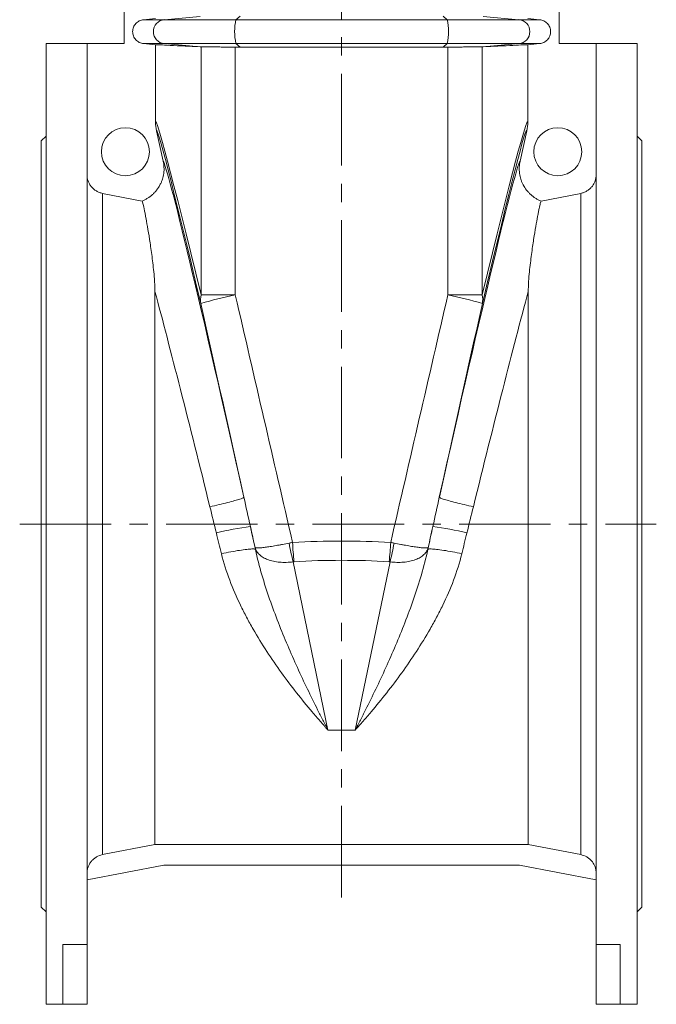
# Model space of a CAD drawing. Units: millimetres. Extents: x 5 to 589, y 4 to 836.
# Drawn here: x 152 to 240, y 345 to 481 of the extents above; entities that cross this region are included whole.
import ezdxf

# ---------------------------------------------------------------- set-up
doc = ezdxf.new("R2010")
doc.units = ezdxf.units.MM
doc.linetypes.add('CENTERX2', pattern=[20.32, 12.7, -2.54, 2.54, -2.54])
doc.layers.add('FORMAT', color=7, linetype='Continuous')

msp = doc.modelspace()

# ---------------------------------------------------------------- linework, layer by layer
at = {"color": 7, "linetype": 'Continuous', "lineweight": 15}
for p, q in [((166.34, 498.12), (166.34, 478.12)), ((226.68, 498.12), (226.68, 478.12)), ((161.18, 478.12), (155.51, 478.12)), ((155.51, 411.45), (155.51, 478.12)), ((161.18, 478.12), (161.18, 478.1)), ((166.34, 478.12), (161.18, 478.12)), ((161.18, 353.09), (161.18, 478.1)), ((170.68, 467.24), (170.68, 477.98)), ((182.42, 477.63), (210.6, 477.63)), ((222.34, 467.24), (222.34, 477.98)), ((226.68, 478.12), (231.84, 478.12)), ((237.51, 478.12), (231.84, 478.12)), ((231.84, 478.12), (231.84, 478.1)), ((231.84, 353.09), (231.84, 478.1)), ((237.51, 411.45), (237.51, 478.12)), ((170.81, 466.04), (171.75, 461.81)), ((222.21, 466.04), (221.27, 461.81)), ((155.51, 465.29), (154.84, 464.62)), ((238.18, 464.62), (237.51, 465.29)), ((154.84, 411.45), (154.84, 464.62)), ((238.18, 411.45), (238.18, 464.62)), ((163.34, 457.34), (168.83, 456.28)), ((229.69, 457.34), (224.19, 456.28)), ((170.61, 366.98), (170.61, 443.75)), ((222.41, 366.98), (222.41, 443.75)), ((154.84, 358.29), (154.84, 411.45)), ((155.51, 344.79), (155.51, 411.45)), ((237.51, 344.79), (237.51, 411.45)), ((238.18, 358.29), (238.18, 411.45)), ((170.61, 366.98), (163.34, 365.56)), ((170.61, 366.98), (222.41, 366.98)), ((222.41, 366.98), (229.69, 365.56)), ((161.18, 362.05), (171.84, 364.12)), ((221.18, 364.12), (171.84, 364.12)), ((231.84, 362.05), (221.18, 364.12)), ((154.84, 358.29), (155.51, 357.62)), ((237.51, 357.62), (238.18, 358.29)), ((157.84, 353.09), (161.18, 353.09)), ((157.84, 344.79), (157.84, 353.09)), ((161.18, 344.79), (161.18, 353.09)), ((235.18, 353.09), (231.84, 353.09)), ((231.84, 344.79), (231.84, 353.09)), ((235.18, 344.79), (235.18, 353.09)), ((155.51, 344.79), (157.84, 344.79)), ((157.84, 344.79), (161.18, 344.79)), ((235.18, 344.79), (231.84, 344.79)), ((235.18, 344.79), (237.51, 344.79))]:
    msp.add_line(p, q, dxfattribs=at)
at = {"color": 8, "linetype": 'Continuous', "lineweight": 0}
for p, q in [((171.91, 481.45), (169.03, 481.45)), ((171.91, 481.45), (176.87, 481.88)), ((181.85, 481.45), (171.91, 481.45)), ((181.85, 481.45), (182.42, 481.94)), ((211.17, 481.45), (181.85, 481.45)), ((211.17, 481.45), (210.6, 481.94)), ((211.17, 481.45), (221.11, 481.45)), ((221.11, 481.45), (216.15, 481.88)), ((221.11, 481.45), (223.99, 481.45)), ((171.91, 478.13), (169.03, 478.13)), ((181.85, 478.13), (171.91, 478.13)), ((176.87, 477.69), (171.91, 478.13)), ((177.02, 443.24), (177.02, 477.68)), ((181.76, 443.24), (181.76, 477.64)), ((211.17, 478.13), (181.85, 478.13)), ((182.42, 477.63), (181.85, 478.13)), ((210.6, 477.63), (211.17, 478.13)), ((211.17, 478.13), (221.11, 478.13)), ((211.26, 443.24), (211.26, 477.64)), ((216, 443.24), (216, 477.68)), ((216.15, 477.69), (221.11, 478.13)), ((221.11, 478.13), (223.99, 478.13)), ((163.34, 365.56), (163.34, 457.34)), ((229.69, 365.56), (229.69, 457.34)), ((181.76, 443.24), (177.02, 443.24)), ((211.26, 443.24), (216, 443.24)), ((184.5, 408.19), (184.55, 407.91)), ((208.53, 408.19), (208.47, 407.91)), ((194.62, 382.85), (189.79, 406.2)), ((198.4, 382.85), (203.23, 406.2)), ((194.62, 382.85), (198.4, 382.85))]:
    msp.add_line(p, q, dxfattribs=at)
at = {"color": 7, "linetype": 'Continuous', "lineweight": 15, "flags": 128}
for points in [[(170.68, 481.59), (170.25, 481.55), (169.03, 481.45)], [(222.34, 481.59), (222.77, 481.55), (223.99, 481.45)], [(169.03, 478.13), (170.25, 478.02), (170.68, 477.98)], [(223.99, 478.13), (222.77, 478.02), (222.34, 477.98)]]:
    msp.add_lwpolyline(points, dxfattribs=at)
at = {"color": 8, "linetype": 'Continuous', "lineweight": 0, "flags": 128}
for points in [[(178.23, 413.85), (178.55, 413.92), (178.87, 413.99), (179.19, 414.07), (179.5, 414.14), (179.81, 414.21), (180.1, 414.29), (180.39, 414.36), (180.67, 414.43), (180.94, 414.5), (181.2, 414.57), (181.44, 414.63), (181.67, 414.7), (181.88, 414.76), (182.08, 414.81), (182.25, 414.87), (182.41, 414.92), (182.55, 414.96), (182.67, 415.01), (182.77, 415.05), (182.85, 415.08), (182.9, 415.11), (182.94, 415.14), (182.95, 415.16)], [(214.79, 413.85), (214.47, 413.92), (214.15, 413.99), (213.83, 414.07), (213.52, 414.14), (213.22, 414.21), (212.92, 414.29), (212.63, 414.36), (212.35, 414.43), (212.08, 414.5), (211.82, 414.57), (211.58, 414.63), (211.35, 414.7), (211.14, 414.76), (210.95, 414.81), (210.77, 414.87), (210.61, 414.92), (210.47, 414.96), (210.35, 415.01), (210.25, 415.05), (210.18, 415.08), (210.12, 415.11), (210.09, 415.14), (210.07, 415.16)], [(179.83, 407.32), (180.16, 407.39), (180.49, 407.46), (180.81, 407.52), (181.13, 407.58), (181.45, 407.64), (181.75, 407.7), (182.05, 407.75), (182.33, 407.79), (182.61, 407.84), (182.86, 407.87), (183.11, 407.91), (183.34, 407.93), (183.55, 407.95), (183.74, 407.97), (183.92, 407.98), (184.07, 407.99), (184.21, 407.99), (184.32, 407.99), (184.41, 407.98), (184.48, 407.96), (184.53, 407.94), (184.55, 407.91)], [(213.19, 407.32), (212.86, 407.39), (212.53, 407.46), (212.21, 407.52), (211.89, 407.58), (211.58, 407.64), (211.27, 407.7), (210.97, 407.75), (210.69, 407.79), (210.42, 407.84), (210.16, 407.87), (209.91, 407.91), (209.68, 407.93), (209.47, 407.95), (209.28, 407.97), (209.1, 407.98), (208.95, 407.99), (208.81, 407.99), (208.7, 407.99), (208.61, 407.98), (208.54, 407.96), (208.49, 407.94), (208.47, 407.91)]]:
    msp.add_lwpolyline(points, dxfattribs=at)
at = {"color": 7, "linetype": 'Continuous', "lineweight": 15}
for centre in [(166.51, 463.12), (226.51, 463.12)]:
    msp.add_circle(centre, 3.33, dxfattribs=at)
at = {"color": 8, "linetype": 'Continuous', "lineweight": 0}
for centre, radius, start, end in [((172.06, 479.79), 1.67, 95.307, 264.693), ((189.16, 479.79), 7.5, 167.2057, 192.7943), ((203.86, 479.79), 7.5, 347.2057, 12.7943), ((220.96, 479.79), 1.67, 275.307, 84.693), ((179.56, 442.55), 2.63, 164.8058, 191.0151), ((192.3, 390.66), 53.63, 101.3349, 106.6044), ((200.72, 390.66), 53.63, 73.3956, 78.6651), ((213.46, 442.55), 2.63, 348.9849, 15.1942), ((190.12, 365.9), 45.65, 97.9035, 103.9376), ((202.9, 365.9), 45.65, 76.0624, 82.0965), ((213.85, 412.74), 24.93, 189.0915, 195.2041), ((257.92, 412.75), 68.33, 183.2371, 185.4895), ((135.1, 412.75), 68.33, 354.5105, 356.7629), ((179.17, 412.74), 24.93, 344.7959, 350.9085)]:
    msp.add_arc(centre, radius, start, end, dxfattribs=at)
for centre, major_axis, ratio, start_param, end_param in [((370.51, -409.43), (-199.8, 876.72), 0.003873, 6.047523, 6.29309), ((22.51, -409.43), (199.8, 876.72), 0.003873, 6.27328, 6.518848), ((365.14, -410.62), (-194.31, 876.72), 0.003777, 6.047568, 6.293429), ((27.88, -410.62), (194.31, 876.72), 0.003777, 6.272941, 6.518802), ((182.66, 412.5), (-10.94, 49.33), 0.017041, 4.762504, 6.248975), ((210.36, 412.5), (10.94, 49.33), 0.017041, 0.03421, 1.520681), ((177.94, 411.45), (-10.94, 44.5), 0.018691, 4.761688, 5.519833), ((196.51, 368.66), (-138.81, 601.52), 0.003917, 4.778428, 4.83579), ((196.51, 368.66), (138.81, 601.52), 0.003917, 1.447396, 1.504758), ((215.08, 411.45), (10.94, 44.5), 0.018691, 0.763352, 1.521498), ((191.14, 367.47), (-133.31, 601.52), 0.003777, 4.790917, 4.835857), ((201.88, 367.47), (133.31, 601.52), 0.003777, 1.447329, 1.492269), ((177.94, 411.45), (-10.94, 44.5), 0.018691, 4.614705, 4.679723), ((191.14, 367.47), (-133.31, 601.52), 0.003777, 4.779296, 4.784177), ((182.66, 412.5), (-10.94, 49.33), 0.017041, 4.615522, 4.680539), ((210.36, 412.5), (10.94, 49.33), 0.017041, 1.602646, 1.667664), ((201.88, 367.47), (133.31, 601.52), 0.003777, 1.499008, 1.503889), ((215.08, 411.45), (10.94, 44.5), 0.018691, 1.603463, 1.66848), ((196.51, 248.6), (0, 160.49), 0.865062, 6.23412, 6.332251), ((196.51, 245.92), (0, 160.49), 0.8391, 6.23412, 6.332251)]:
    msp.add_ellipse(centre, major_axis=major_axis, ratio=ratio, start_param=start_param, end_param=end_param, dxfattribs=at)
at = {"color": 7, "linetype": 'Continuous', "lineweight": 15}
for points, knots in [([(169.03, 481.45), (168.93, 481.44), (168.83, 481.42), (168.63, 481.36), (168.53, 481.33), (168.35, 481.24), (168.26, 481.18), (168.1, 481.06), (168.02, 480.99), (167.88, 480.84), (167.82, 480.75), (167.71, 480.58), (167.66, 480.49), (167.59, 480.3), (167.56, 480.2), (167.52, 479.99), (167.51, 479.89), (167.51, 479.69), (167.52, 479.58), (167.56, 479.38), (167.59, 479.28), (167.7, 478.99), (167.81, 478.81), (168.02, 478.58), (168.1, 478.51), (168.26, 478.39), (168.35, 478.34), (168.53, 478.25), (168.63, 478.21), (168.83, 478.15), (168.93, 478.13), (169.03, 478.13)], [0, 0, 0, 0, 0.0625, 0.0625, 0.125, 0.125, 0.1875, 0.1875, 0.25, 0.25, 0.3125, 0.3125, 0.375, 0.375, 0.4375, 0.4375, 0.5, 0.5, 0.5625, 0.5625, 0.625, 0.625, 0.75, 0.75, 0.8125, 0.8125, 0.875, 0.875, 0.9375, 0.9375, 1, 1, 1, 1]), ([(223.99, 481.45), (224.09, 481.44), (224.19, 481.42), (224.39, 481.36), (224.49, 481.33), (224.67, 481.24), (224.76, 481.18), (224.92, 481.06), (225, 480.99), (225.14, 480.84), (225.2, 480.75), (225.31, 480.58), (225.36, 480.49), (225.43, 480.3), (225.46, 480.2), (225.5, 479.99), (225.51, 479.89), (225.51, 479.69), (225.5, 479.58), (225.46, 479.38), (225.43, 479.28), (225.32, 478.99), (225.21, 478.81), (225, 478.58), (224.92, 478.51), (224.76, 478.39), (224.67, 478.34), (224.49, 478.25), (224.39, 478.21), (224.19, 478.15), (224.09, 478.13), (223.99, 478.13)], [0, 0, 0, 0, 0.0625, 0.0625, 0.125, 0.125, 0.1875, 0.1875, 0.25, 0.25, 0.3125, 0.3125, 0.375, 0.375, 0.4375, 0.4375, 0.5, 0.5, 0.5625, 0.5625, 0.625, 0.625, 0.75, 0.75, 0.8125, 0.8125, 0.875, 0.875, 0.9375, 0.9375, 1, 1, 1, 1]), ([(170.68, 477.98), (170.71, 477.98), (170.86, 477.97), (171.41, 477.95), (172.2, 477.91), (173.47, 477.85), (174.99, 477.78), (175.87, 477.74), (176.87, 477.69)], [0, 0, 0, 0, 0.25, 0.25, 0.5, 0.75, 0.75, 1, 1, 1, 1]), ([(177.02, 477.68), (177.09, 477.68), (177.18, 477.68), (177.35, 477.68), (177.4, 477.68), (177.53, 477.68), (177.6, 477.68), (177.82, 477.68), (177.99, 477.67), (178.35, 477.67), (178.54, 477.67), (178.86, 477.66), (178.97, 477.66), (179.19, 477.66), (179.3, 477.66), (179.65, 477.66), (179.9, 477.65), (180.28, 477.65), (180.41, 477.65), (180.68, 477.65), (180.81, 477.64), (181.21, 477.64), (181.48, 477.64), (181.76, 477.64)], [0, 0, 0, 0, 0.125, 0.125, 0.1875, 0.1875, 0.25, 0.25, 0.375, 0.375, 0.5, 0.5, 0.5625, 0.5625, 0.625, 0.625, 0.75, 0.75, 0.8125, 0.8125, 0.875, 0.875, 1, 1, 1, 1]), ([(216, 477.68), (215.93, 477.68), (215.84, 477.68), (215.68, 477.68), (215.62, 477.68), (215.49, 477.68), (215.42, 477.68), (215.2, 477.68), (215.03, 477.67), (214.68, 477.67), (214.48, 477.67), (214.16, 477.66), (214.05, 477.66), (213.83, 477.66), (213.72, 477.66), (213.37, 477.66), (213.12, 477.65), (212.74, 477.65), (212.61, 477.65), (212.35, 477.65), (212.21, 477.64), (211.81, 477.64), (211.54, 477.64), (211.26, 477.64)], [0, 0, 0, 0, 0.125, 0.125, 0.1875, 0.1875, 0.25, 0.25, 0.375, 0.375, 0.5, 0.5, 0.5625, 0.5625, 0.625, 0.625, 0.75, 0.75, 0.8125, 0.8125, 0.875, 0.875, 1, 1, 1, 1]), ([(222.34, 477.98), (222.31, 477.98), (222.16, 477.97), (221.61, 477.95), (220.82, 477.91), (219.55, 477.85), (218.03, 477.78), (217.16, 477.74), (216.15, 477.69)], [0, 0, 0, 0, 0.25, 0.25, 0.5, 0.75, 0.75, 1, 1, 1, 1]), ([(171.75, 461.81), (171.81, 461.53), (171.85, 461.25), (171.87, 460.83), (171.87, 460.69), (171.86, 460.4), (171.84, 460.26), (171.79, 459.84), (171.72, 459.56), (171.59, 459.16), (171.55, 459.02), (171.44, 458.76), (171.37, 458.63), (171.18, 458.25), (171.02, 458.02), (170.76, 457.68), (170.67, 457.58), (170.48, 457.37), (170.37, 457.27), (170.06, 456.98), (169.83, 456.81), (169.47, 456.59), (169.35, 456.52), (169.09, 456.39), (168.96, 456.33), (168.83, 456.28)], [0, 0, 0, 0, 0.125, 0.125, 0.1875, 0.1875, 0.25, 0.25, 0.375, 0.375, 0.4375, 0.4375, 0.5, 0.5, 0.625, 0.625, 0.6875, 0.6875, 0.75, 0.75, 0.875, 0.875, 0.9375, 0.9375, 1, 1, 1, 1]), ([(221.27, 461.81), (221.21, 461.53), (221.17, 461.25), (221.15, 460.83), (221.15, 460.69), (221.17, 460.4), (221.18, 460.26), (221.24, 459.84), (221.3, 459.56), (221.43, 459.16), (221.48, 459.02), (221.59, 458.76), (221.65, 458.63), (221.85, 458.25), (222, 458.02), (222.26, 457.68), (222.35, 457.58), (222.55, 457.37), (222.65, 457.27), (222.96, 456.98), (223.19, 456.81), (223.55, 456.59), (223.67, 456.52), (223.93, 456.39), (224.06, 456.33), (224.19, 456.28)], [0, 0, 0, 0, 0.125, 0.125, 0.1875, 0.1875, 0.25, 0.25, 0.375, 0.375, 0.4375, 0.4375, 0.5, 0.5, 0.625, 0.625, 0.6875, 0.6875, 0.75, 0.75, 0.875, 0.875, 0.9375, 0.9375, 1, 1, 1, 1]), ([(163.34, 457.34), (163.18, 457.37), (163.04, 457.42), (162.75, 457.53), (162.61, 457.59), (162.35, 457.75), (162.22, 457.84), (161.99, 458.04), (161.88, 458.15), (161.69, 458.39), (161.6, 458.51), (161.49, 458.71), (161.45, 458.78), (161.39, 458.92), (161.36, 458.99), (161.23, 459.35), (161.18, 459.65), (161.18, 459.96)], [0, 0, 0, 0, 0.125, 0.125, 0.25, 0.25, 0.375, 0.375, 0.5, 0.5, 0.625, 0.625, 0.6875, 0.6875, 0.75, 0.75, 1, 1, 1, 1]), ([(229.69, 457.34), (229.84, 457.37), (229.99, 457.42), (230.27, 457.53), (230.41, 457.59), (230.67, 457.75), (230.8, 457.84), (231.03, 458.04), (231.14, 458.15), (231.33, 458.39), (231.42, 458.51), (231.53, 458.71), (231.57, 458.78), (231.63, 458.92), (231.66, 458.99), (231.79, 459.35), (231.84, 459.65), (231.84, 459.96)], [0, 0, 0, 0, 0.125, 0.125, 0.25, 0.25, 0.375, 0.375, 0.5, 0.5, 0.625, 0.625, 0.6875, 0.6875, 0.75, 0.75, 1, 1, 1, 1]), ([(168.83, 456.28), (168.86, 456.23), (168.89, 456.12), (168.98, 455.77), (169.04, 455.53), (169.12, 455.16), (169.13, 455.08), (169.17, 454.91), (169.18, 454.82), (169.24, 454.55), (169.27, 454.36), (169.39, 453.73), (169.48, 453.25), (169.66, 452.19), (169.76, 451.6), (169.96, 450.31), (170.06, 449.61), (170.22, 448.47), (170.26, 448.08), (170.36, 447.28), (170.41, 446.86), (170.49, 446.01), (170.53, 445.57), (170.57, 444.9), (170.58, 444.67), (170.6, 444.21), (170.61, 443.98), (170.61, 443.75)], [0, 0, 0, 0, 0.125, 0.125, 0.25, 0.25, 0.28125, 0.28125, 0.3125, 0.3125, 0.375, 0.375, 0.5, 0.5, 0.625, 0.625, 0.75, 0.75, 0.8125, 0.8125, 0.875, 0.875, 0.9375, 0.9375, 0.96875, 0.96875, 1, 1, 1, 1]), ([(224.19, 456.28), (224.17, 456.23), (224.13, 456.12), (224.04, 455.77), (223.99, 455.53), (223.91, 455.16), (223.89, 455.08), (223.86, 454.91), (223.84, 454.82), (223.78, 454.55), (223.75, 454.36), (223.63, 453.73), (223.54, 453.25), (223.36, 452.19), (223.26, 451.6), (223.06, 450.31), (222.96, 449.61), (222.81, 448.47), (222.76, 448.08), (222.66, 447.28), (222.61, 446.86), (222.53, 446.01), (222.49, 445.57), (222.45, 444.9), (222.44, 444.67), (222.42, 444.21), (222.41, 443.98), (222.41, 443.75)], [0, 0, 0, 0, 0.125, 0.125, 0.25, 0.25, 0.28125, 0.28125, 0.3125, 0.3125, 0.375, 0.375, 0.5, 0.5, 0.625, 0.625, 0.75, 0.75, 0.8125, 0.8125, 0.875, 0.875, 0.9375, 0.9375, 0.96875, 0.96875, 1, 1, 1, 1]), ([(161.18, 362.94), (161.18, 363.1), (161.19, 363.25), (161.24, 363.55), (161.28, 363.7), (161.39, 363.99), (161.45, 364.13), (161.6, 364.39), (161.69, 364.52), (161.89, 364.76), (161.99, 364.87), (162.17, 365.02), (162.23, 365.06), (162.35, 365.15), (162.42, 365.2), (162.75, 365.39), (163.03, 365.5), (163.34, 365.56)], [0, 0, 0, 0, 0.125, 0.125, 0.25, 0.25, 0.375, 0.375, 0.5, 0.5, 0.625, 0.625, 0.6875, 0.6875, 0.75, 0.75, 1, 1, 1, 1]), ([(231.84, 362.94), (231.84, 363.1), (231.83, 363.25), (231.78, 363.55), (231.74, 363.7), (231.63, 363.99), (231.57, 364.13), (231.42, 364.39), (231.33, 364.52), (231.14, 364.76), (231.03, 364.87), (230.86, 365.02), (230.8, 365.06), (230.67, 365.15), (230.61, 365.2), (230.27, 365.39), (229.99, 365.5), (229.69, 365.56)], [0, 0, 0, 0, 0.125, 0.125, 0.25, 0.25, 0.375, 0.375, 0.5, 0.5, 0.625, 0.625, 0.6875, 0.6875, 0.75, 0.75, 1, 1, 1, 1])]:
    msp.add_open_spline(points, degree=3, knots=knots, dxfattribs=at)
for points in [[(176.87, 477.69), (176.92, 477.69), (176.97, 477.69), (177.02, 477.68)], [(181.76, 477.64), (181.98, 477.63), (182.2, 477.63), (182.42, 477.63)], [(211.26, 477.64), (211.04, 477.63), (210.82, 477.63), (210.6, 477.63)], [(216.15, 477.69), (216.1, 477.69), (216.05, 477.69), (216, 477.68)], [(170.68, 467.24), (170.68, 466.84), (170.73, 466.44), (170.81, 466.04)], [(222.34, 467.24), (222.34, 466.84), (222.3, 466.44), (222.21, 466.04)]]:
    msp.add_open_spline(points, degree=3, dxfattribs=at)
at = {"color": 8, "linetype": 'Continuous', "lineweight": 0}
for points in [[(183.85, 411.11), (183.55, 412.46), (183.25, 413.81), (182.95, 415.16)], [(209.18, 411.11), (209.47, 412.46), (209.77, 413.81), (210.07, 415.16)], [(178.23, 413.85), (178.53, 412.64), (178.83, 411.42), (179.13, 410.2)], [(214.79, 413.85), (214.49, 412.64), (214.19, 411.42), (213.89, 410.2)], [(189.7, 408.89), (189.54, 408.87), (189.39, 408.83), (189.23, 408.8)], [(203.32, 408.89), (203.48, 408.87), (203.64, 408.83), (203.79, 408.8)], [(189.79, 406.2), (189.83, 406.21), (189.87, 406.21), (189.91, 406.22)], [(203.23, 406.2), (203.19, 406.21), (203.15, 406.21), (203.12, 406.22)]]:
    msp.add_open_spline(points, degree=3, dxfattribs=at)
for points, knots in [([(189.23, 408.8), (188.91, 408.74), (188.6, 408.67), (188.15, 408.59), (188, 408.56), (187.7, 408.5), (187.56, 408.48), (187.13, 408.4), (186.86, 408.36), (186.49, 408.3), (186.36, 408.28), (186.13, 408.24), (186.01, 408.23), (185.69, 408.19), (185.5, 408.16), (185.25, 408.14), (185.17, 408.13), (185.02, 408.13), (184.95, 408.12), (184.77, 408.12), (184.68, 408.12), (184.58, 408.14), (184.55, 408.15), (184.52, 408.16), (184.52, 408.16), (184.51, 408.17), (184.5, 408.17), (184.5, 408.18), (184.5, 408.18), (184.5, 408.19)], [0, 0, 0, 0, 0.125, 0.125, 0.1875, 0.1875, 0.25, 0.25, 0.375, 0.375, 0.4375, 0.4375, 0.5, 0.5, 0.625, 0.625, 0.6875, 0.6875, 0.75, 0.75, 0.875, 0.875, 0.9375, 0.9375, 0.96875, 0.96875, 0.984375, 0.984375, 1, 1, 1, 1]), ([(203.79, 408.8), (204.11, 408.74), (204.42, 408.67), (204.87, 408.59), (205.02, 408.56), (205.32, 408.5), (205.46, 408.48), (205.89, 408.4), (206.16, 408.36), (206.54, 408.3), (206.66, 408.28), (206.89, 408.24), (207.01, 408.23), (207.33, 408.19), (207.52, 408.16), (207.78, 408.14), (207.86, 408.13), (208, 408.13), (208.07, 408.12), (208.25, 408.12), (208.34, 408.12), (208.44, 408.14), (208.47, 408.15), (208.5, 408.16), (208.51, 408.16), (208.52, 408.17), (208.52, 408.17), (208.52, 408.18), (208.52, 408.18), (208.53, 408.19)], [0, 0, 0, 0, 0.125, 0.125, 0.1875, 0.1875, 0.25, 0.25, 0.375, 0.375, 0.4375, 0.4375, 0.5, 0.5, 0.625, 0.625, 0.6875, 0.6875, 0.75, 0.75, 0.875, 0.875, 0.9375, 0.9375, 0.96875, 0.96875, 0.984375, 0.984375, 1, 1, 1, 1]), ([(179.83, 407.32), (180.14, 406.06), (180.53, 404.84), (181.43, 402.47), (181.93, 401.31), (182.75, 399.62), (183.03, 399.06), (183.62, 397.95), (183.92, 397.41), (184.84, 395.8), (185.48, 394.77), (186.79, 392.75), (187.47, 391.77), (188.84, 389.86), (189.55, 388.93), (190.97, 387.12), (191.69, 386.23), (192.79, 384.93), (193.15, 384.51), (193.7, 383.88), (193.98, 383.57), (194.25, 383.26), (194.43, 383.05), (194.53, 382.95), (194.62, 382.85)], [0, 0, 0, 0, 0.125, 0.125, 0.25, 0.25, 0.3125, 0.3125, 0.375, 0.375, 0.5, 0.5, 0.625, 0.625, 0.75, 0.75, 0.875, 0.875, 0.9375, 0.9375, 0.96875, 0.984375, 0.984375, 1, 1, 1, 1]), ([(189.79, 406.2), (189.47, 406.16), (189.15, 406.14), (188.68, 406.12), (188.52, 406.12), (188.21, 406.13), (188.06, 406.14), (187.61, 406.18), (187.32, 406.22), (186.91, 406.31), (186.78, 406.34), (186.52, 406.42), (186.4, 406.46), (186.04, 406.59), (185.82, 406.7), (185.52, 406.87), (185.42, 406.94), (185.25, 407.07), (185.17, 407.14), (184.94, 407.35), (184.81, 407.51), (184.66, 407.75), (184.62, 407.83), (184.57, 407.96), (184.55, 408.01), (184.53, 408.07), (184.52, 408.1), (184.51, 408.14), (184.5, 408.16), (184.5, 408.19)], [0, 0, 0, 0, 0.125, 0.125, 0.1875, 0.1875, 0.25, 0.25, 0.375, 0.375, 0.4375, 0.4375, 0.5, 0.5, 0.625, 0.625, 0.6875, 0.6875, 0.75, 0.75, 0.875, 0.875, 0.9375, 0.9375, 0.96875, 0.96875, 0.984375, 0.984375, 1, 1, 1, 1]), ([(184.55, 407.91), (184.81, 406.72), (185.11, 405.55), (185.78, 403.25), (186.14, 402.13), (186.91, 399.91), (187.32, 398.82), (188.15, 396.67), (188.59, 395.62), (189.91, 392.51), (190.83, 390.5), (192.24, 387.57), (192.71, 386.61), (193.42, 385.18), (193.66, 384.71), (194.02, 384.01), (194.14, 383.78), (194.38, 383.31), (194.5, 383.08), (194.62, 382.85)], [0, 0, 0, 0, 0.125, 0.125, 0.25, 0.25, 0.375, 0.375, 0.5, 0.5, 0.75, 0.75, 0.875, 0.875, 0.9375, 0.9375, 0.96875, 0.96875, 1, 1, 1, 1]), ([(208.47, 407.91), (208.21, 406.72), (207.91, 405.55), (207.24, 403.25), (206.88, 402.13), (206.11, 399.91), (205.7, 398.82), (204.87, 396.67), (204.44, 395.62), (203.11, 392.51), (202.19, 390.5), (200.79, 387.57), (200.31, 386.61), (199.6, 385.18), (199.36, 384.71), (199, 384.01), (198.88, 383.78), (198.64, 383.31), (198.52, 383.08), (198.4, 382.85)], [0, 0, 0, 0, 0.125, 0.125, 0.25, 0.25, 0.375, 0.375, 0.5, 0.5, 0.75, 0.75, 0.875, 0.875, 0.9375, 0.9375, 0.96875, 0.96875, 1, 1, 1, 1]), ([(213.19, 407.32), (212.88, 406.06), (212.49, 404.84), (211.6, 402.47), (211.09, 401.31), (210.27, 399.62), (209.99, 399.06), (209.4, 397.95), (209.1, 397.41), (208.18, 395.8), (207.54, 394.77), (206.23, 392.75), (205.55, 391.77), (204.18, 389.86), (203.48, 388.93), (202.05, 387.12), (201.33, 386.23), (200.24, 384.93), (199.87, 384.51), (199.32, 383.88), (199.05, 383.57), (198.77, 383.26), (198.59, 383.05), (198.5, 382.95), (198.4, 382.85)], [0, 0, 0, 0, 0.125, 0.125, 0.25, 0.25, 0.3125, 0.3125, 0.375, 0.375, 0.5, 0.5, 0.625, 0.625, 0.75, 0.75, 0.875, 0.875, 0.9375, 0.9375, 0.96875, 0.984375, 0.984375, 1, 1, 1, 1]), ([(203.23, 406.2), (203.56, 406.16), (203.87, 406.14), (204.34, 406.12), (204.5, 406.12), (204.81, 406.13), (204.96, 406.14), (205.41, 406.18), (205.7, 406.22), (206.11, 406.31), (206.24, 406.34), (206.5, 406.42), (206.63, 406.46), (206.99, 406.59), (207.21, 406.7), (207.5, 406.87), (207.6, 406.94), (207.77, 407.07), (207.86, 407.14), (208.08, 407.35), (208.21, 407.51), (208.36, 407.75), (208.4, 407.83), (208.46, 407.96), (208.47, 408.01), (208.49, 408.07), (208.5, 408.1), (208.51, 408.14), (208.52, 408.16), (208.53, 408.19)], [0, 0, 0, 0, 0.125, 0.125, 0.1875, 0.1875, 0.25, 0.25, 0.375, 0.375, 0.4375, 0.4375, 0.5, 0.5, 0.625, 0.625, 0.6875, 0.6875, 0.75, 0.75, 0.875, 0.875, 0.9375, 0.9375, 0.96875, 0.96875, 0.984375, 0.984375, 1, 1, 1, 1])]:
    msp.add_open_spline(points, degree=3, knots=knots, dxfattribs=at)
at = {"layer": 'FORMAT', "linetype": 'CENTERX2', "lineweight": 0}
for p, q in [((196.51, 359.62), (196.51, 774.68)), ((151.84, 411.45), (240.18, 411.45))]:
    msp.add_line(p, q, dxfattribs=at)

doc.saveas('drawing.dxf')
